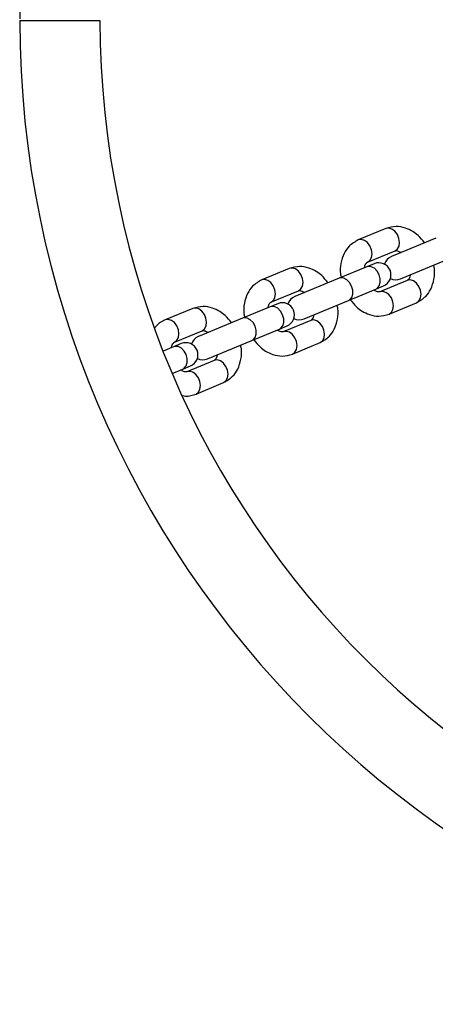
# Model space of a CAD drawing. Units: millimetres. Extents: x 8366 to 30081, y 32740 to 47514.
# Drawn here: x 26455 to 26558, y 39880 to 40126 of the extents above; entities that cross this region are included whole.
import ezdxf

# ---------------------------------------------------------------- set-up
doc = ezdxf.new("R2010")
doc.units = ezdxf.units.MM
doc.header["$LTSCALE"] = 200

msp = doc.modelspace()

# ---------------------------------------------------------------- linework, layer by layer
at = {"color": 7, "linetype": 'Continuous', "lineweight": 25}
for p, q in [((26454.53, 40125.56), (26474.53, 40125.59)), ((26545.73, 40073.77), (26538.88, 40070.92)), ((26558.15, 40071.33), (26547.11, 40066.76)), ((26541.17, 40065.38), (26548.03, 40068.22)), ((26549.4, 40061.21), (26560.44, 40065.79)), ((26521.69, 40063.81), (26514.83, 40060.97)), ((26540.97, 40064.21), (26534.11, 40061.37)), ((26542.86, 40065), (26540.97, 40064.21)), ((26534.11, 40061.37), (26523.07, 40056.8)), ((26551.09, 40060.83), (26544.23, 40057.99)), ((26517.13, 40055.42), (26523.99, 40058.26)), ((26536.4, 40055.83), (26543.26, 40058.67)), ((26543.26, 40058.67), (26545.16, 40059.46)), ((26525.36, 40051.26), (26536.4, 40055.83)), ((26497.65, 40053.85), (26490.79, 40051.01)), ((26516.93, 40054.26), (26510.07, 40051.41)), ((26518.82, 40055.04), (26516.93, 40054.26)), ((26546.53, 40052.45), (26553.39, 40055.29)), ((26510.07, 40051.41), (26499.03, 40046.84)), ((26527.05, 40050.87), (26520.19, 40048.03)), ((26493.09, 40045.47), (26499.95, 40048.31)), ((26512.36, 40045.87), (26519.22, 40048.71)), ((26519.22, 40048.71), (26521.12, 40049.5)), ((26501.32, 40041.3), (26512.36, 40045.87)), ((26492.88, 40044.3), (26490.27, 40043.22)), ((26494.78, 40045.08), (26492.88, 40044.3)), ((26522.49, 40042.49), (26529.35, 40045.33)), ((26503.01, 40040.92), (26496.15, 40038.07)), ((26492.55, 40037.66), (26495.18, 40038.75)), ((26495.18, 40038.75), (26497.07, 40039.54)), ((26498.45, 40032.53), (26505.31, 40035.37))]:
    msp.add_line(p, q, dxfattribs=at)
at = {"color": 1, "linetype": 'Continuous', "lineweight": 25, "flags": 128}
for points in [[(26548.03, 40068.22), (26548.63, 40068.67), (26549.02, 40069.39), (26549.15, 40070.31), (26549.01, 40071.31), (26548.61, 40072.27), (26548.01, 40073.08), (26547.26, 40073.64), (26546.47, 40073.88), (26545.73, 40073.77)], [(26541.17, 40065.38), (26541.77, 40065.83), (26542.16, 40066.55), (26542.29, 40067.47), (26542.15, 40068.47), (26541.75, 40069.43), (26541.15, 40070.24), (26540.4, 40070.8), (26539.61, 40071.03), (26538.88, 40070.92), (26538.87, 40070.92)], [(26523.99, 40058.26), (26524.59, 40058.71), (26524.98, 40059.43), (26525.11, 40060.35), (26524.97, 40061.35), (26524.57, 40062.32), (26523.97, 40063.12), (26523.22, 40063.68), (26522.43, 40063.92), (26521.69, 40063.81)], [(26543.26, 40058.67), (26543.58, 40058.85), (26544.09, 40059.45), (26544.35, 40060.28), (26544.35, 40061.26), (26544.07, 40062.25), (26543.56, 40063.15), (26542.88, 40063.85), (26542.1, 40064.25), (26541.32, 40064.31), (26540.97, 40064.21)], [(26517.13, 40055.42), (26517.73, 40055.87), (26518.12, 40056.59), (26518.25, 40057.51), (26518.11, 40058.51), (26517.71, 40059.48), (26517.11, 40060.28), (26516.36, 40060.84), (26515.57, 40061.08), (26514.83, 40060.97), (26514.83, 40060.97)], [(26536.4, 40055.83), (26536.73, 40056.01), (26537.23, 40056.61), (26537.49, 40057.44), (26537.49, 40058.42), (26537.21, 40059.41), (26536.7, 40060.31), (26536.02, 40061), (26535.24, 40061.41), (26534.46, 40061.47), (26534.11, 40061.37)], [(26553.39, 40055.29), (26553.99, 40055.73), (26554.38, 40056.46), (26554.51, 40057.38), (26554.37, 40058.38), (26553.97, 40059.34), (26553.36, 40060.15), (26552.62, 40060.7), (26551.83, 40060.94), (26551.09, 40060.83)], [(26546.53, 40052.45), (26547.13, 40052.89), (26547.52, 40053.62), (26547.65, 40054.54), (26547.51, 40055.54), (26547.11, 40056.5), (26546.5, 40057.31), (26545.76, 40057.86), (26544.97, 40058.1), (26544.23, 40057.99)], [(26499.95, 40048.31), (26500.55, 40048.75), (26500.94, 40049.48), (26501.07, 40050.4), (26500.93, 40051.4), (26500.53, 40052.36), (26499.92, 40053.17), (26499.18, 40053.72), (26498.39, 40053.96), (26497.65, 40053.85)], [(26519.22, 40048.71), (26519.54, 40048.9), (26520.05, 40049.49), (26520.31, 40050.32), (26520.31, 40051.3), (26520.03, 40052.3), (26519.52, 40053.19), (26518.84, 40053.89), (26518.06, 40054.29), (26517.28, 40054.35), (26516.93, 40054.26)], [(26493.09, 40045.47), (26493.69, 40045.91), (26494.08, 40046.64), (26494.21, 40047.55), (26494.07, 40048.55), (26493.67, 40049.52), (26493.06, 40050.33), (26492.32, 40050.88), (26491.53, 40051.12), (26490.79, 40051.01), (26490.79, 40051.01)], [(26512.36, 40045.87), (26512.68, 40046.05), (26513.19, 40046.65), (26513.45, 40047.48), (26513.45, 40048.46), (26513.17, 40049.45), (26512.66, 40050.35), (26511.98, 40051.05), (26511.2, 40051.45), (26510.42, 40051.51), (26510.07, 40051.41)], [(26529.35, 40045.33), (26529.95, 40045.77), (26530.34, 40046.5), (26530.47, 40047.42), (26530.33, 40048.42), (26529.93, 40049.38), (26529.32, 40050.19), (26528.58, 40050.75), (26527.79, 40050.98), (26527.05, 40050.87)], [(26522.49, 40042.49), (26523.09, 40042.93), (26523.48, 40043.66), (26523.61, 40044.58), (26523.47, 40045.58), (26523.07, 40046.54), (26522.46, 40047.35), (26521.72, 40047.91), (26520.93, 40048.14), (26520.19, 40048.03)], [(26495.18, 40038.75), (26495.5, 40038.94), (26496.01, 40039.53), (26496.27, 40040.37), (26496.27, 40041.34), (26495.99, 40042.34), (26495.48, 40043.24), (26494.8, 40043.93), (26494.02, 40044.33), (26493.24, 40044.4), (26492.88, 40044.3)], [(26505.31, 40035.37), (26505.91, 40035.82), (26506.3, 40036.54), (26506.43, 40037.46), (26506.29, 40038.46), (26505.89, 40039.42), (26505.28, 40040.23), (26504.54, 40040.79), (26503.75, 40041.03), (26503.01, 40040.92)], [(26498.45, 40032.53), (26499.05, 40032.98), (26499.44, 40033.7), (26499.57, 40034.62), (26499.43, 40035.62), (26499.03, 40036.58), (26498.42, 40037.39), (26497.68, 40037.95), (26496.89, 40038.18), (26496.15, 40038.07)]]:
    msp.add_lwpolyline(points, dxfattribs=at)
at = {"color": 7, "linetype": 'Continuous', "lineweight": 25}
for centre, radius, start, end in [((26700.03, 40125.99), 245.5, 270, 180), ((26700.03, 40125.99), 225.5, 180.1, 90), ((26700.03, 40125.99), 245.5, 180.1, 270), ((26548.26, 40063.99), 3, 112.5, 162.5095), ((26544.01, 40062.23), 3, 292.5, 112.5), ((26548.26, 40063.99), 3, 242.4905, 292.5), ((26524.21, 40054.03), 3, 112.5, 162.5095), ((26519.97, 40052.27), 3, 292.5, 112.5), ((26524.21, 40054.03), 3, 242.4905, 292.5), ((26500.17, 40044.07), 3, 112.5, 162.5095), ((26495.93, 40042.31), 3, 292.5, 112.5), ((26500.17, 40044.07), 3, 242.4905, 292.5)]:
    msp.add_arc(centre, radius, start, end, dxfattribs=at)
for points, knots in [([(26555.39, 40070.19), (26554.88, 40070.82), (26554.02, 40071.92), (26552.35, 40073.13), (26550.5, 40074.01), (26548.16, 40074.45), (26546.58, 40074), (26545.73, 40073.77)], [0, 0, 0, 0, 0.2037912, 0.3501815, 0.5310066, 0.7476857, 1, 1, 1, 1]), ([(26538.88, 40070.92), (26538.07, 40070.47), (26536.65, 40069.66), (26535.19, 40067.51), (26534.47, 40065.12), (26534.26, 40063.05), (26534.56, 40061.87), (26534.63, 40061.59)], [0, 0, 0, 0, 0.2641273, 0.4654581, 0.6991986, 0.9267999, 1, 1, 1, 1]), ([(26548.03, 40068.22), (26548.24, 40068.26), (26548.52, 40068.3), (26549.14, 40068.01), (26549.41, 40067.83), (26549.52, 40067.76)], [0, 0, 0, 0, 0.669439, 0.868402, 1, 1, 1, 1]), ([(26540.45, 40064), (26540.46, 40064.04), (26540.49, 40064.34), (26540.71, 40065.01), (26540.98, 40065.23), (26541.17, 40065.38)], [0, 0, 0, 0, 0.040327, 0.313996, 1, 1, 1, 1]), ([(26531.35, 40060.23), (26530.84, 40060.87), (26529.98, 40061.96), (26528.31, 40063.17), (26526.46, 40064.05), (26524.11, 40064.49), (26522.54, 40064.05), (26521.69, 40063.81)], [0, 0, 0, 0, 0.203791, 0.350181, 0.531007, 0.747686, 1, 1, 1, 1]), ([(26553.39, 40055.29), (26554.19, 40055.75), (26555.62, 40056.55), (26557.07, 40058.7), (26557.79, 40061.09), (26558, 40063.16), (26557.71, 40064.34), (26557.63, 40064.62)], [0, 0, 0, 0, 0.264127, 0.465458, 0.699199, 0.9268, 1, 1, 1, 1]), ([(26514.83, 40060.97), (26514.03, 40060.51), (26512.61, 40059.7), (26511.15, 40057.56), (26510.43, 40055.17), (26510.22, 40053.09), (26510.52, 40051.92), (26510.59, 40051.63)], [0, 0, 0, 0, 0.264127, 0.465458, 0.699199, 0.9268, 1, 1, 1, 1]), ([(26551.81, 40062.21), (26551.81, 40062.17), (26551.78, 40061.87), (26551.55, 40061.2), (26551.28, 40060.99), (26551.09, 40060.83)], [0, 0, 0, 0, 0.040327, 0.313996, 1, 1, 1, 1]), ([(26523.99, 40058.26), (26524.2, 40058.3), (26524.48, 40058.34), (26525.1, 40058.05), (26525.37, 40057.87), (26525.48, 40057.8)], [0, 0, 0, 0, 0.669439, 0.868402, 1, 1, 1, 1]), ([(26544.23, 40057.99), (26544.02, 40057.96), (26543.74, 40057.91), (26543.12, 40058.2), (26542.85, 40058.38), (26542.75, 40058.46)], [0, 0, 0, 0, 0.669439, 0.868402, 1, 1, 1, 1]), ([(26536.88, 40056.02), (26537.38, 40055.39), (26538.24, 40054.3), (26539.91, 40053.08), (26541.76, 40052.21), (26544.11, 40051.76), (26545.68, 40052.21), (26546.53, 40052.45)], [0, 0, 0, 0, 0.203791, 0.350181, 0.531007, 0.747686, 1, 1, 1, 1]), ([(26507.31, 40050.27), (26506.8, 40050.91), (26505.94, 40052), (26504.27, 40053.22), (26502.42, 40054.09), (26500.07, 40054.53), (26498.5, 40054.09), (26497.65, 40053.85)], [0, 0, 0, 0, 0.203791, 0.350181, 0.531007, 0.747686, 1, 1, 1, 1]), ([(26516.41, 40054.04), (26516.42, 40054.08), (26516.44, 40054.38), (26516.67, 40055.05), (26516.94, 40055.27), (26517.13, 40055.42)], [0, 0, 0, 0, 0.040327, 0.313996, 1, 1, 1, 1]), ([(26529.35, 40045.33), (26530.15, 40045.79), (26531.58, 40046.59), (26533.03, 40048.74), (26533.75, 40051.13), (26533.96, 40053.2), (26533.67, 40054.38), (26533.59, 40054.67)], [0, 0, 0, 0, 0.264127, 0.465458, 0.699199, 0.9268, 1, 1, 1, 1]), ([(26490.79, 40051.01), (26489.95, 40050.59), (26488.95, 40050.11), (26488.33, 40049.17), (26488.24, 40049.04)], [0, 0, 0, 0, 0.854642, 1, 1, 1, 1]), ([(26527.77, 40052.25), (26527.76, 40052.21), (26527.74, 40051.92), (26527.51, 40051.25), (26527.24, 40051.03), (26527.05, 40050.87)], [0, 0, 0, 0, 0.040327, 0.313996, 1, 1, 1, 1]), ([(26499.95, 40048.31), (26500.16, 40048.34), (26500.44, 40048.38), (26501.06, 40048.1), (26501.33, 40047.91), (26501.43, 40047.84)], [0, 0, 0, 0, 0.669439, 0.868402, 1, 1, 1, 1]), ([(26520.19, 40048.03), (26519.98, 40048), (26519.7, 40047.96), (26519.08, 40048.24), (26518.81, 40048.43), (26518.71, 40048.5)], [0, 0, 0, 0, 0.669439, 0.868402, 1, 1, 1, 1]), ([(26512.83, 40046.07), (26513.34, 40045.43), (26514.2, 40044.34), (26515.87, 40043.12), (26517.72, 40042.25), (26520.07, 40041.81), (26521.64, 40042.25), (26522.49, 40042.49)], [0, 0, 0, 0, 0.203791, 0.350181, 0.531007, 0.747686, 1, 1, 1, 1]), ([(26492.37, 40044.09), (26492.38, 40044.12), (26492.4, 40044.42), (26492.63, 40045.09), (26492.9, 40045.31), (26493.09, 40045.47)], [0, 0, 0, 0, 0.040327, 0.313996, 1, 1, 1, 1]), ([(26505.31, 40035.37), (26506.11, 40035.83), (26507.53, 40036.63), (26508.99, 40038.78), (26509.71, 40041.17), (26509.92, 40043.25), (26509.62, 40044.42), (26509.55, 40044.71)], [0, 0, 0, 0, 0.264127, 0.465458, 0.699199, 0.9268, 1, 1, 1, 1]), ([(26503.73, 40042.29), (26503.72, 40042.26), (26503.7, 40041.96), (26503.47, 40041.29), (26503.2, 40041.07), (26503.01, 40040.92)], [0, 0, 0, 0, 0.040327, 0.313996, 1, 1, 1, 1]), ([(26496.15, 40038.07), (26495.94, 40038.04), (26495.66, 40038), (26495.04, 40038.29), (26494.77, 40038.47), (26494.67, 40038.54)], [0, 0, 0, 0, 0.669439, 0.868402, 1, 1, 1, 1]), ([(26495.15, 40032.16), (26495.39, 40032.11), (26496.53, 40031.87), (26497.6, 40032.24), (26498.45, 40032.53)], [0, 0, 0, 0, 0.211444, 1, 1, 1, 1])]:
    msp.add_open_spline(points, degree=3, knots=knots, dxfattribs=at)

doc.saveas('drawing.dxf')
